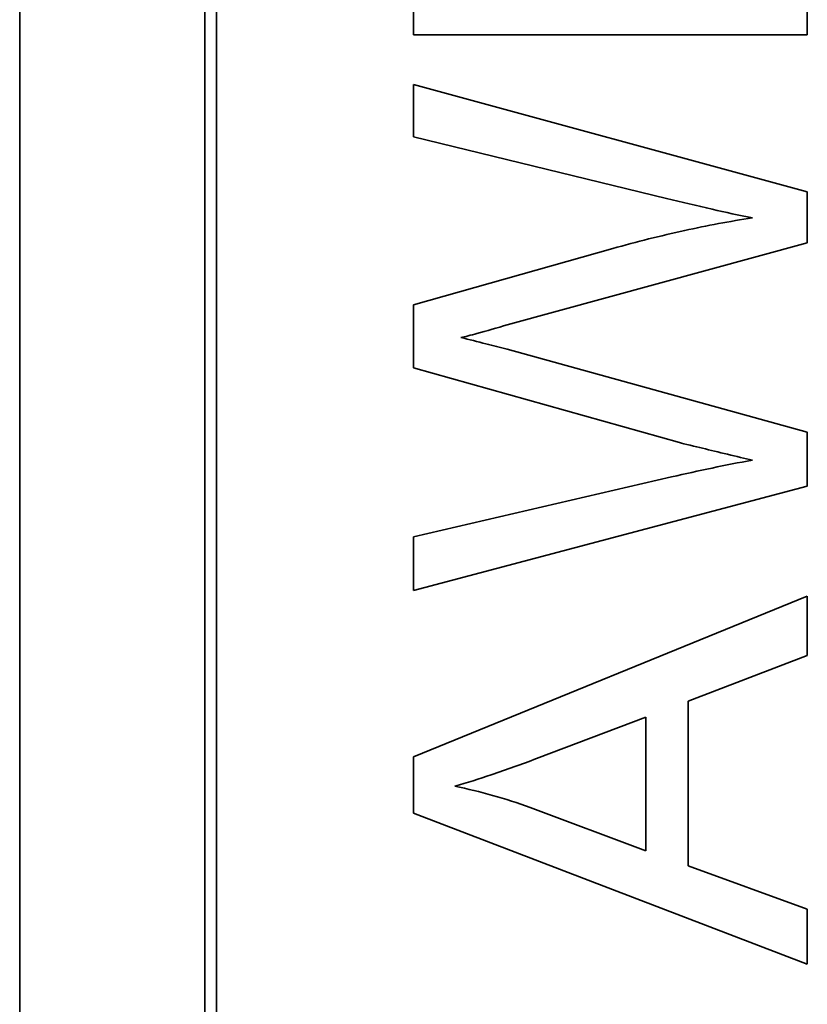
# Model space of a CAD drawing. Units: millimetres. Extents: x -463 to 4057, y -492 to 1994.
# Drawn here: x 3149 to 3159, y 1371 to 1384 of the extents above; entities that cross this region are included whole.
import ezdxf

# ---------------------------------------------------------------- set-up
doc = ezdxf.new("R2010")
doc.units = ezdxf.units.MM
doc.layers.add('Widoczne (ISO)', color=1, linetype='Continuous', lineweight=35)

msp = doc.modelspace()

# ---------------------------------------------------------------- linework, layer by layer
at = {"layer": 'Widoczne (ISO)'}
for p, q in [((3148.633, 1401.335), (3148.633, 1331.335)), ((3150.983, 1398.985), (3150.983, 1333.685)), ((3151.133, 1333.835), (3151.133, 1398.835)), ((3158.633, 1383.581), (3158.633, 1387.316)), ((3153.633, 1387.201), (3153.633, 1383.581)), ((3153.633, 1383.581), (3158.633, 1383.581)), ((3158.633, 1381.584), (3153.633, 1382.948)), ((3153.633, 1382.948), (3153.633, 1382.281)), ((3153.633, 1382.281), (3156.846, 1381.5)), ((3158.633, 1380.936), (3158.633, 1381.584)), ((3154.822, 1379.892), (3158.633, 1380.936)), ((3156.164, 1380.864), (3153.633, 1380.147)), ((3153.633, 1380.147), (3153.633, 1379.347)), ((3158.633, 1378.528), (3154.822, 1379.583)), ((3153.633, 1379.347), (3157.01, 1378.398)), ((3158.633, 1377.845), (3158.633, 1378.528)), ((3156.911, 1377.96), (3153.633, 1377.198)), ((3153.633, 1376.519), (3158.633, 1377.845)), ((3153.633, 1377.198), (3153.633, 1376.519)), ((3158.633, 1376.447), (3153.633, 1374.404)), ((3158.633, 1375.692), (3158.633, 1376.447)), ((3157.12, 1375.113), (3158.633, 1375.692)), ((3157.12, 1373.017), (3157.12, 1375.113)), ((3155.196, 1374.381), (3156.583, 1374.907)), ((3156.583, 1374.907), (3156.583, 1373.208)), ((3153.633, 1374.404), (3153.633, 1373.688)), ((3153.633, 1373.688), (3158.633, 1371.767)), ((3156.583, 1373.208), (3155.116, 1373.76)), ((3158.633, 1372.468), (3157.12, 1373.017)), ((3158.633, 1371.767), (3158.633, 1372.468))]:
    msp.add_line(p, q, dxfattribs=at)
for points, knots in [([(3156.846, 1381.5), (3157.038, 1381.453), (3157.232, 1381.406), (3157.594, 1381.324), (3157.766, 1381.286), (3157.936, 1381.252)], [-0.1112077, -0.1112077, -0.1112077, -0.1112077, -0.0519181, -0.0519181, 0, 0, 0, 0]), ([(3157.936, 1381.252), (3157.648, 1381.209), (3157.361, 1381.155), (3156.771, 1381.025), (3156.466, 1380.948), (3156.164, 1380.864)], [-0.1812606, -0.1812606, -0.1812606, -0.1812606, -0.0940574, -0.0940574, 0, 0, 0, 0]), ([(3154.235, 1379.732), (3154.282, 1379.741), (3154.367, 1379.764), (3154.557, 1379.816), (3154.704, 1379.858), (3154.822, 1379.892)], [-0.05832205, -0.05832205, -0.05832205, -0.05832205, -0.03682077, -0.03682077, 0, 0, 0, 0]), ([(3154.822, 1379.583), (3154.734, 1379.607), (3154.642, 1379.63), (3154.448, 1379.679), (3154.341, 1379.706), (3154.235, 1379.732)], [-0.0599893, -0.0599893, -0.0599893, -0.0599893, -0.0325405, -0.0325405, 0, 0, 0, 0]), ([(3157.01, 1378.398), (3157.065, 1378.382), (3157.219, 1378.345), (3157.495, 1378.278), (3157.746, 1378.218), (3157.936, 1378.173)], [-0.08395728, -0.08395728, -0.08395728, -0.08395728, -0.05853679, -0.05853679, 0, 0, 0, 0]), ([(3157.936, 1378.173), (3157.765, 1378.143), (3157.594, 1378.11), (3157.252, 1378.038), (3157.081, 1378), (3156.911, 1377.96)], [-0.1047303, -0.1047303, -0.1047303, -0.1047303, -0.0526136, -0.0526136, 0, 0, 0, 0]), ([(3154.159, 1374.031), (3154.311, 1374.074), (3154.471, 1374.125), (3154.811, 1374.24), (3155.008, 1374.311), (3155.196, 1374.381)], [-0.1074533, -0.1074533, -0.1074533, -0.1074533, -0.0602471, -0.0602471, 0, 0, 0, 0]), ([(3155.116, 1373.76), (3154.958, 1373.817), (3154.799, 1373.868), (3154.48, 1373.958), (3154.32, 1373.997), (3154.159, 1374.031)], [-0.0995262, -0.0995262, -0.0995262, -0.0995262, -0.04936429, -0.04936429, 0, 0, 0, 0])]:
    msp.add_open_spline(points, degree=3, knots=knots, dxfattribs=at)

doc.saveas('drawing.dxf')
